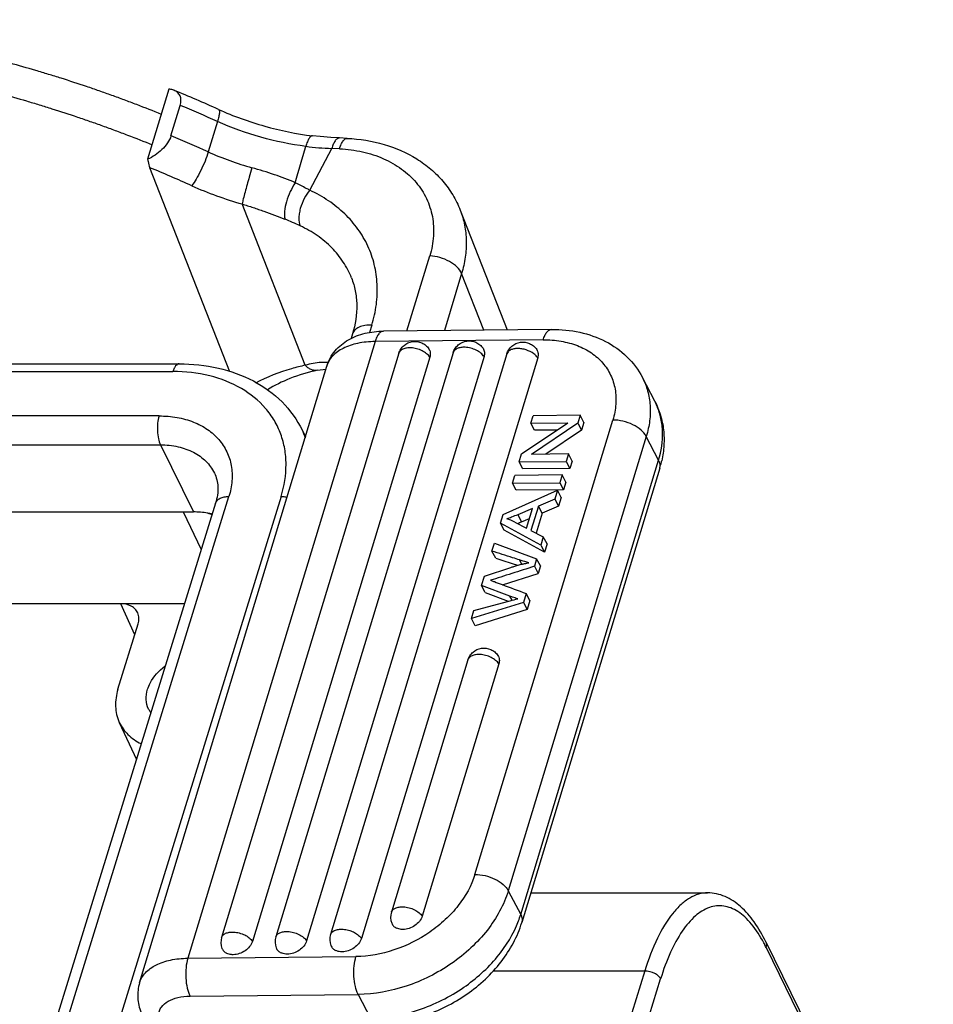
# Model space of a CAD drawing. Units: millimetres. Extents: x 1592 to 2037, y 610 to 925.
# Drawn here: x 1692 to 1727, y 687 to 725 of the extents above; entities that cross this region are included whole.
import ezdxf

# ---------------------------------------------------------------- set-up
doc = ezdxf.new("R2010")
doc.units = ezdxf.units.MM
doc.header["$LTSCALE"] = 65.395
doc.layers.add('1', color=7, linetype='CONTINUOUS')
doc.layers.add('SHELL_3', color=7, linetype='CONTINUOUS')

msp = doc.modelspace()

# ---------------------------------------------------------------- linework, layer by layer
at = {"layer": '1', "color": 7, "linetype": 'Continuous'}
for p, q in [((1697.34, 722.092), (1696.511, 719.361)), ((1697.423, 720.276), (1697.783, 721.459)), ((1699.232, 720.833), (1698.872, 719.65)), ((1704.277, 720.177), (1703.973, 720.191)), ((1702.818, 718.159), (1703.673, 719.786)), ((1703.976, 719.772), (1703.673, 719.786)), ((1699.709, 711.092), (1696.602, 719.034)), ((1702.64, 711.354), (1700.186, 717.626)), ((1708.664, 717.389), (1710.488, 712.729)), ((1706.597, 712.689), (1707.483, 715.607)), ((1708.722, 714.916), (1708.051, 712.704)), ((1709.582, 712.719), (1708.722, 714.916)), ((1705.233, 712.912), (1705.145, 712.622)), ((1704.481, 712.574), (1704.427, 712.395)), ((1712.219, 712.746), (1705.682, 712.68)), ((1705.356, 712.275), (1698.078, 688.298)), ((1711.892, 712.342), (1705.356, 712.275)), ((1706.284, 711.82), (1699.39, 689.105)), ((1708.392, 711.841), (1701.497, 689.126)), ((1710.478, 711.794), (1703.626, 689.216)), ((1643.395, 711.41), (1697.737, 711.41)), ((1707.484, 711.668), (1700.589, 688.953)), ((1709.592, 711.689), (1702.697, 688.974)), ((1711.678, 711.642), (1704.825, 689.064)), ((1643.15, 711.108), (1697.493, 711.108)), ((1696.202, 687.342), (1703.48, 711.319)), ((1703.119, 711.157), (1703.446, 711.208)), ((1703.119, 711.157), (1703.119, 711.157)), ((1716.23, 709.957), (1715.748, 710.879)), ((1696.961, 709.384), (1642.618, 709.384)), ((1709.238, 691.556), (1714.6, 709.224)), ((1711.049, 707.907), (1712.851, 709.117)), ((1711.412, 709.103), (1711.499, 709.392)), ((1711.412, 709.103), (1712.851, 709.117)), ((1711.556, 708.826), (1711.412, 709.103)), ((1713.238, 709.101), (1711.435, 707.89)), ((1713.332, 709.41), (1711.499, 709.392)), ((1713.332, 709.41), (1713.238, 709.101)), ((1713.238, 709.101), (1713.383, 708.824)), ((1713.476, 709.134), (1713.332, 709.41)), ((1713.476, 709.134), (1713.383, 708.824)), ((1702.52, 708.838), (1702.648, 708.578)), ((1712.43, 708.835), (1711.556, 708.826)), ((1713.383, 708.824), (1712, 707.896)), ((1715.899, 708.588), (1710.537, 690.921)), ((1716.381, 707.666), (1715.899, 708.588)), ((1642.668, 708.26), (1697.011, 708.26)), ((1697.011, 708.26), (1698.292, 705.65)), ((1710.955, 707.598), (1711.049, 707.907)), ((1712.875, 707.905), (1711.435, 707.89)), ((1712.875, 707.905), (1712.787, 707.616)), ((1713.02, 707.628), (1712.875, 707.905)), ((1710.955, 707.598), (1712.787, 707.616)), ((1711.099, 707.321), (1710.955, 707.598)), ((1711.018, 689.999), (1716.381, 707.666)), ((1712.787, 707.616), (1712.932, 707.34)), ((1713.02, 707.628), (1712.932, 707.34)), ((1716.423, 707.351), (1711.061, 689.684)), ((1712.932, 707.34), (1711.099, 707.321)), ((1710.703, 706.768), (1710.795, 707.07)), ((1710.703, 706.768), (1712.536, 706.787)), ((1710.847, 706.491), (1710.703, 706.768)), ((1712.627, 707.088), (1710.795, 707.07)), ((1712.627, 707.088), (1712.536, 706.787)), ((1712.536, 706.787), (1712.68, 706.51)), ((1712.772, 706.812), (1712.627, 707.088)), ((1712.772, 706.812), (1712.68, 706.51)), ((1710.332, 705.545), (1712.447, 706.495)), ((1712.68, 706.51), (1710.847, 706.491)), ((1712.447, 706.495), (1712.343, 706.152)), ((1712.592, 706.218), (1712.447, 706.495)), ((1699.156, 705.99), (1692.136, 683.273)), ((1692.657, 683.535), (1699.677, 706.251)), ((1701.703, 706.251), (1694.683, 683.535)), ((1712.343, 706.152), (1711.707, 705.88)), ((1712.343, 706.152), (1712.487, 705.875)), ((1712.592, 706.218), (1712.487, 705.875)), ((1643.95, 705.65), (1698.292, 705.65)), ((1697.894, 705.65), (1698.599, 704.187)), ((1711.482, 705.785), (1710.902, 705.542)), ((1711.247, 705.013), (1711.482, 705.785)), ((1711.707, 705.88), (1711.418, 704.928)), ((1711.852, 705.604), (1711.616, 704.827)), ((1711.852, 705.604), (1711.707, 705.88)), ((1712.487, 705.875), (1711.852, 705.604)), ((1710.233, 705.22), (1710.332, 705.545)), ((1711.8, 704.364), (1710.233, 705.22)), ((1710.377, 704.943), (1710.233, 705.22)), ((1710.785, 705.258), (1711.247, 705.013)), ((1710.902, 705.542), (1711.046, 705.266)), ((1711.046, 705.266), (1711.364, 705.399)), ((1711.945, 704.087), (1710.377, 704.943)), ((1711.418, 704.928), (1711.897, 704.684)), ((1711.897, 704.684), (1711.8, 704.364)), ((1712.042, 704.407), (1711.897, 704.684)), ((1709.902, 704.13), (1709.994, 704.433)), ((1710.047, 703.853), (1709.902, 704.13)), ((1709.994, 704.433), (1711.637, 703.827)), ((1711.8, 704.364), (1711.945, 704.087)), ((1712.042, 704.407), (1711.945, 704.087)), ((1711.06, 703.614), (1710.971, 703.784)), ((1711.637, 703.827), (1711.549, 703.536)), ((1711.782, 703.55), (1711.637, 703.827)), ((1709.607, 703.156), (1710.633, 703.491)), ((1710.684, 703.649), (1710.764, 703.623)), ((1710.764, 703.623), (1710.911, 703.575)), ((1711.549, 703.536), (1711.693, 703.259)), ((1711.782, 703.55), (1711.693, 703.259)), ((1709.496, 702.792), (1709.607, 703.156)), ((1710.316, 702.818), (1711.693, 703.259)), ((1710.602, 702.371), (1709.496, 702.792)), ((1709.641, 702.515), (1709.496, 702.792)), ((1709.199, 701.813), (1710.505, 702.172)), ((1709.641, 702.515), (1710.527, 702.178)), ((1710.682, 702.219), (1710.602, 702.371)), ((1711.228, 702.477), (1711.121, 702.127)), ((1711.372, 702.201), (1711.228, 702.477)), ((1711.372, 702.201), (1711.266, 701.851)), ((1697.949, 702.083), (1687.554, 702.083)), ((1696.013, 700.867), (1695.468, 702.083)), ((1711.121, 702.127), (1709.105, 701.505)), ((1709.105, 701.505), (1709.199, 701.813)), ((1711.266, 701.851), (1709.25, 701.228)), ((1711.121, 702.127), (1711.266, 701.851)), ((1709.25, 701.228), (1709.105, 701.505)), ((1695.36, 698.754), (1696.147, 701.3)), ((1708.968, 699.895), (1705.99, 690.085)), ((1710.168, 699.743), (1707.19, 689.933)), ((1695.414, 697.468), (1696.077, 696.025)), ((1710.537, 690.921), (1711.018, 689.999)), ((1711.411, 690.837), (1718.285, 690.837)), ((1720.549, 688.933), (1727.047, 675.692)), ((1720.561, 688.712), (1727.058, 675.472)), ((1698.078, 688.298), (1704.615, 688.364)), ((1709.942, 687.81), (1715.845, 687.81)), ((1715.845, 687.81), (1712.577, 677.235)), ((1713.19, 676.925), (1716.458, 687.499)), ((1698.164, 686.825), (1704.7, 686.891)), ((1704.7, 686.891), (1705.182, 685.969))]:
    msp.add_line(p, q, dxfattribs=at)
msp.add_lwpolyline([(1703.973, 720.191), (1703.642, 720.21), (1703.227, 720.243), (1702.923, 720.274)], dxfattribs=at)
for centre, radius, start, end in [((1677.948, 673.935), 51.946, 65.7655, 67.8433), ((1677.647, 672.883), 52.584, 65.7649, 67.4849), ((1677.215, 671.532), 52.767, 65.7679, 67.4819), ((1396.36, 807.518), 318.598, 343.76624, 344.03093), ((1704.01, 730.454), 10.673, 262.7515, 268.1865), ((1703.823, 730.66), 12.072, 245.7908, 254.3769), ((1677.267, 671.758), 51.077, 65.7693, 67.7568), ((1703.928, 731.009), 13.896, 245.7908, 254.3769), ((1694.804, 700.338), 18.125, 65.0672, 67.1246), ((1703.463, 708.499), 2.968, 88.3837, 89.7769), ((1713.907, 708.744), 2.621, 23.0373, 27.5775), ((1699.244, 707.23), 3.649, 20.7349, 26.1328), ((1712.529, 708.534), 4.07, 343.1046, 346.6491), ((1712.622, 708.511), 3.974, 346.6606, 347.3838), ((1698.001, 702.635), 3.08, 70.5897, 75.3837), ((1710.104, 703.943), 1.481, 62.6042, 75.5747), ((1707.033, 714.827), 10.37, 291.8654, 292.7703), ((1712.207, 699.025), 4.731, 103.3539, 103.708), ((1697.379, 698.39), 0.92, 206.1735, 215.6947), ((1706.612, 689.896), 0.65, 163.1132, 201.1933), ((1707.124, 691.183), 4.07, 339.3081, 343.0814), ((1704.247, 689.027), 0.65, 163.1132, 201.1933), ((1700.012, 688.916), 0.65, 163.1132, 201.1933), ((1702.119, 688.937), 0.65, 163.1132, 201.1933), ((1715.093, 686.03), 6.091, 26.1303, 28.0942)]:
    msp.add_arc(centre, radius, start, end, dxfattribs=at)
for points, knots in [([(1697.54, 722.045), (1697.524, 722.052), (1697.46, 722.075), (1697.392, 722.087), (1697.34, 722.092)], [0, 0, 0, 0, 0.240383, 1, 1, 1, 1]), ([(1697.783, 721.459), (1697.802, 721.524), (1697.824, 721.651), (1697.788, 721.832), (1697.685, 721.969), (1697.59, 722.025), (1697.54, 722.045)], [0, 0, 0, 0, 0.290874, 0.539037, 0.767034, 1, 1, 1, 1]), ([(1699.271, 721.303), (1699.288, 721.296), (1699.302, 721.26), (1699.306, 721.211), (1699.303, 721.129), (1699.279, 721.001), (1699.25, 720.893), (1699.232, 720.833)], [0, 0, 0, 0, 0.111803, 0.200049, 0.313211, 0.61299, 1, 1, 1, 1]), ([(1699.271, 721.303), (1699.851, 721.042), (1701.049, 720.609), (1702.297, 720.353), (1702.924, 720.275)], [0, 0, 0, 0, 0.501848, 1, 1, 1, 1]), ([(1702.664, 719.866), (1702.074, 719.94), (1700.902, 720.18), (1699.777, 720.588), (1699.232, 720.833)], [0, 0, 0, 0, 0.498435, 1, 1, 1, 1]), ([(1697.423, 720.276), (1697.394, 720.177), (1697.292, 719.982), (1697.001, 719.648), (1696.714, 719.455), (1696.511, 719.361)], [0, 0, 0, 0, 0.234019, 0.49158, 1, 1, 1, 1]), ([(1702.923, 720.275), (1702.912, 720.276), (1702.889, 720.272), (1702.855, 720.252), (1702.822, 720.218), (1702.773, 720.149), (1702.717, 720.031), (1702.681, 719.926), (1702.664, 719.866)], [0, 0, 0, 0, 0.062775, 0.136889, 0.229045, 0.342053, 0.63198, 1, 1, 1, 1]), ([(1703.973, 720.191), (1703.959, 720.191), (1703.928, 720.187), (1703.884, 720.164), (1703.842, 720.127), (1703.786, 720.057), (1703.726, 719.942), (1703.689, 719.841), (1703.673, 719.786)], [0, 0, 0, 0, 0.080973, 0.170757, 0.274595, 0.394008, 0.676228, 1, 1, 1, 1]), ([(1703.976, 719.772), (1703.993, 719.831), (1704.031, 719.935), (1704.094, 720.052), (1704.151, 720.119), (1704.202, 720.162), (1704.248, 720.178), (1704.277, 720.177)], [0, 0, 0, 0, 0.346437, 0.626693, 0.740902, 0.839078, 1, 1, 1, 1]), ([(1704.277, 720.177), (1704.76, 720.154), (1705.705, 720.005), (1706.794, 719.532), (1707.531, 718.995), (1708.004, 718.523), (1708.391, 717.986), (1708.585, 717.592), (1708.664, 717.389)], [0, 0, 0, 0, 0.264462, 0.517202, 0.6401, 0.761131, 0.880874, 1, 1, 1, 1]), ([(1703.976, 719.772), (1704.276, 719.758), (1704.861, 719.682), (1705.681, 719.419), (1706.394, 719.017), (1706.97, 718.487), (1707.384, 717.851), (1707.616, 717.133), (1707.656, 716.367), (1707.559, 715.857), (1707.483, 715.607)], [0, 0, 0, 0, 0.141878, 0.276536, 0.40384, 0.52485, 0.641819, 0.757868, 0.876332, 1, 1, 1, 1]), ([(1698.872, 719.65), (1698.836, 719.53), (1698.746, 719.284), (1698.588, 718.927), (1698.417, 718.605), (1698.292, 718.413), (1698.229, 718.335)], [0, 0, 0, 0, 0.255668, 0.534308, 0.795022, 1, 1, 1, 1]), ([(1696.511, 719.361), (1696.517, 719.331), (1696.54, 719.22), (1696.571, 719.11), (1696.602, 719.034)], [0, 0, 0, 0, 0.272236, 1, 1, 1, 1]), ([(1700.572, 719.034), (1700.535, 718.914), (1700.472, 718.695), (1700.383, 718.379), (1700.306, 718.099), (1700.238, 717.849), (1700.202, 717.694), (1700.186, 717.626)], [0, 0, 0, 0, 0.25781, 0.46836, 0.673723, 0.856157, 1, 1, 1, 1]), ([(1702.256, 718.452), (1701.989, 718.566), (1701.432, 718.776), (1700.864, 718.951), (1700.572, 719.034)], [0, 0, 0, 0, 0.488712, 1, 1, 1, 1]), ([(1702.256, 718.452), (1702.18, 718.342), (1702.048, 718.102), (1701.907, 717.726), (1701.839, 717.41), (1701.829, 717.183), (1701.84, 717.083), (1701.85, 717.038)], [0, 0, 0, 0, 0.26592, 0.545521, 0.800506, 0.908702, 1, 1, 1, 1]), ([(1702.818, 718.159), (1702.773, 718.183), (1702.586, 718.282), (1702.399, 718.38), (1702.256, 718.452)], [0, 0, 0, 0, 0.241342, 1, 1, 1, 1]), ([(1702.818, 718.159), (1702.736, 718.061), (1702.587, 717.835), (1702.461, 717.52), (1702.406, 717.254), (1702.388, 717.028), (1702.409, 716.865), (1702.445, 716.774)], [0, 0, 0, 0, 0.257058, 0.542222, 0.678755, 0.80294, 1, 1, 1, 1]), ([(1705.233, 712.912), (1705.313, 713.174), (1705.428, 713.701), (1705.462, 714.498), (1705.351, 715.27), (1705.098, 715.999), (1704.707, 716.668), (1704.188, 717.263), (1703.553, 717.772), (1703.072, 718.041), (1702.818, 718.159)], [0, 0, 0, 0, 0.129188, 0.253955, 0.375642, 0.496009, 0.61696, 0.74032, 0.867649, 1, 1, 1, 1]), ([(1700.186, 717.626), (1700.257, 717.602), (1700.401, 717.559), (1700.615, 717.487), (1700.827, 717.416), (1701.107, 717.32), (1701.449, 717.197), (1701.718, 717.092), (1701.85, 717.038)], [0, 0, 0, 0, 0.127914, 0.25564, 0.382881, 0.509286, 0.758247, 1, 1, 1, 1]), ([(1708.664, 717.389), (1708.739, 717.2), (1708.854, 716.804), (1708.921, 716.184), (1708.881, 715.546), (1708.786, 715.125), (1708.722, 714.916)], [0, 0, 0, 0, 0.242401, 0.488019, 0.739846, 1, 1, 1, 1]), ([(1704.441, 714.747), (1704.356, 714.964), (1704.138, 715.385), (1703.684, 715.944), (1703.114, 716.419), (1702.676, 716.667), (1702.445, 716.774)], [0, 0, 0, 0, 0.240093, 0.4845, 0.736934, 1, 1, 1, 1]), ([(1708.722, 714.916), (1708.686, 715.01), (1708.547, 715.195), (1708.251, 715.404), (1707.885, 715.553), (1707.617, 715.6), (1707.483, 715.607)], [0, 0, 0, 0, 0.204891, 0.453616, 0.72778, 1, 1, 1, 1]), ([(1704.441, 714.747), (1704.504, 714.585), (1704.603, 714.244), (1704.681, 713.509), (1704.592, 712.941), (1704.481, 712.574)], [0, 0, 0, 0, 0.236134, 0.478823, 1, 1, 1, 1]), ([(1705.233, 712.912), (1705.143, 712.917), (1704.973, 712.91), (1704.744, 712.849), (1704.568, 712.739), (1704.498, 712.629), (1704.481, 712.574)], [0, 0, 0, 0, 0.307093, 0.575416, 0.802175, 1, 1, 1, 1]), ([(1703.48, 711.319), (1703.513, 711.428), (1703.602, 711.639), (1703.796, 711.921), (1704.039, 712.161), (1704.417, 712.419), (1704.971, 712.627), (1705.442, 712.677), (1705.682, 712.68)], [0, 0, 0, 0, 0.123262, 0.245929, 0.368616, 0.491337, 0.740035, 1, 1, 1, 1]), ([(1705.682, 712.68), (1705.65, 712.679), (1705.577, 712.655), (1705.488, 712.568), (1705.412, 712.437), (1705.373, 712.333), (1705.356, 712.275)], [0, 0, 0, 0, 0.178596, 0.395921, 0.669607, 1, 1, 1, 1]), ([(1711.892, 712.342), (1711.91, 712.399), (1711.948, 712.503), (1712.025, 712.634), (1712.114, 712.722), (1712.186, 712.746), (1712.219, 712.746)], [0, 0, 0, 0, 0.330393, 0.604079, 0.821404, 1, 1, 1, 1]), ([(1712.219, 712.746), (1712.586, 712.75), (1713.311, 712.682), (1714.324, 712.33), (1715.178, 711.729), (1715.593, 711.177), (1715.748, 710.879)], [0, 0, 0, 0, 0.26322, 0.515531, 0.7598, 1, 1, 1, 1]), ([(1705.356, 712.275), (1705.129, 712.273), (1704.702, 712.233), (1704.131, 712.05), (1703.757, 711.789), (1703.563, 711.53), (1703.502, 711.39), (1703.48, 711.319)], [0, 0, 0, 0, 0.304121, 0.569977, 0.797235, 0.900407, 1, 1, 1, 1]), ([(1706.284, 711.82), (1706.302, 711.878), (1706.354, 711.99), (1706.515, 712.175), (1706.805, 712.31), (1707.121, 712.266), (1707.329, 712.136), (1707.411, 712.044), (1707.445, 711.994)], [0, 0, 0, 0, 0.125675, 0.251486, 0.500432, 0.748975, 0.874419, 1, 1, 1, 1]), ([(1708.392, 711.841), (1708.409, 711.899), (1708.462, 712.012), (1708.623, 712.197), (1708.912, 712.331), (1709.229, 712.287), (1709.436, 712.158), (1709.519, 712.066), (1709.553, 712.015)], [0, 0, 0, 0, 0.125675, 0.251486, 0.500432, 0.748975, 0.874419, 1, 1, 1, 1]), ([(1710.478, 711.794), (1710.496, 711.852), (1710.548, 711.965), (1710.709, 712.149), (1710.999, 712.284), (1711.315, 712.24), (1711.523, 712.11), (1711.606, 712.019), (1711.64, 711.968)], [0, 0, 0, 0, 0.125675, 0.251486, 0.500432, 0.748975, 0.874419, 1, 1, 1, 1]), ([(1711.892, 712.342), (1712.125, 712.344), (1712.578, 712.312), (1713.217, 712.142), (1713.772, 711.857), (1714.219, 711.465), (1714.539, 710.981), (1714.714, 710.426), (1714.74, 709.825), (1714.661, 709.423), (1714.6, 709.224)], [0, 0, 0, 0, 0.142459, 0.276248, 0.401689, 0.520566, 0.636031, 0.752042, 0.872426, 1, 1, 1, 1]), ([(1706.75, 712.03), (1706.695, 712.032), (1706.589, 712.028), (1706.447, 711.991), (1706.338, 711.922), (1706.295, 711.854), (1706.284, 711.82)], [0, 0, 0, 0, 0.307045, 0.575458, 0.802185, 1, 1, 1, 1]), ([(1707.484, 711.668), (1707.451, 711.719), (1707.358, 711.816), (1707.182, 711.925), (1706.974, 712.002), (1706.824, 712.026), (1706.75, 712.03)], [0, 0, 0, 0, 0.216237, 0.467212, 0.735751, 1, 1, 1, 1]), ([(1707.445, 711.994), (1707.476, 711.949), (1707.515, 711.839), (1707.501, 711.724), (1707.484, 711.668)], [0, 0, 0, 0, 0.481391, 1, 1, 1, 1]), ([(1708.858, 712.051), (1708.802, 712.054), (1708.697, 712.05), (1708.555, 712.012), (1708.446, 711.944), (1708.402, 711.876), (1708.392, 711.841)], [0, 0, 0, 0, 0.307045, 0.575458, 0.802185, 1, 1, 1, 1]), ([(1709.592, 711.689), (1709.559, 711.74), (1709.466, 711.837), (1709.289, 711.947), (1709.081, 712.023), (1708.932, 712.047), (1708.858, 712.051)], [0, 0, 0, 0, 0.216237, 0.467212, 0.735751, 1, 1, 1, 1]), ([(1709.553, 712.015), (1709.583, 711.971), (1709.623, 711.86), (1709.608, 711.745), (1709.592, 711.689)], [0, 0, 0, 0, 0.481391, 1, 1, 1, 1]), ([(1711.529, 711.798), (1711.44, 711.865), (1711.285, 711.941), (1711.067, 711.995), (1710.902, 712.009), (1710.752, 711.996), (1710.624, 711.956), (1710.527, 711.889), (1710.488, 711.826), (1710.478, 711.794)], [0, 0, 0, 0, 0.284812, 0.432772, 0.574673, 0.704326, 0.817667, 0.914406, 1, 1, 1, 1]), ([(1711.678, 711.642), (1711.669, 711.656), (1711.627, 711.715), (1711.573, 711.764), (1711.529, 711.798)], [0, 0, 0, 0, 0.230027, 1, 1, 1, 1]), ([(1711.64, 711.968), (1711.67, 711.923), (1711.71, 711.813), (1711.695, 711.698), (1711.678, 711.642)], [0, 0, 0, 0, 0.481391, 1, 1, 1, 1]), ([(1697.737, 711.41), (1697.713, 711.41), (1697.659, 711.393), (1697.593, 711.327), (1697.536, 711.229), (1697.507, 711.151), (1697.493, 711.108)], [0, 0, 0, 0, 0.17639, 0.392844, 0.667514, 1, 1, 1, 1]), ([(1697.737, 711.41), (1698.249, 711.41), (1699.249, 711.309), (1700.636, 710.814), (1701.781, 709.99), (1702.324, 709.239), (1702.52, 708.838)], [0, 0, 0, 0, 0.269177, 0.523294, 0.765072, 1, 1, 1, 1]), ([(1702.64, 711.354), (1702.463, 711.315), (1701.799, 711.147), (1701.154, 710.9), (1700.71, 710.663)], [0, 0, 0, 0, 0.264813, 1, 1, 1, 1]), ([(1703.475, 711.467), (1703.405, 711.468), (1703.124, 711.459), (1702.844, 711.41), (1702.64, 711.354)], [0, 0, 0, 0, 0.248002, 1, 1, 1, 1]), ([(1703.119, 711.157), (1703.078, 711.148), (1702.991, 711.145), (1702.864, 711.182), (1702.744, 711.255), (1702.673, 711.319), (1702.64, 711.354)], [0, 0, 0, 0, 0.23057, 0.472455, 0.729928, 1, 1, 1, 1]), ([(1700.159, 710.45), (1699.778, 710.673), (1698.902, 711.009), (1697.974, 711.108), (1697.493, 711.108)], [0, 0, 0, 0, 0.478682, 1, 1, 1, 1]), ([(1703.119, 711.157), (1702.754, 711.076), (1702.08, 710.88), (1701.446, 710.573), (1701.171, 710.4)], [0, 0, 0, 0, 0.534799, 1, 1, 1, 1]), ([(1715.748, 710.879), (1715.835, 710.713), (1715.974, 710.358), (1716.068, 709.786), (1716.047, 709.186), (1715.96, 708.787), (1715.899, 708.588)], [0, 0, 0, 0, 0.238463, 0.48194, 0.734839, 1, 1, 1, 1]), ([(1701.703, 706.251), (1701.828, 706.655), (1701.932, 707.283), (1701.861, 708.103), (1701.708, 708.678), (1701.455, 709.211), (1700.989, 709.859), (1700.509, 710.246), (1700.159, 710.45)], [0, 0, 0, 0, 0.261774, 0.386081, 0.507569, 0.627987, 0.749198, 1, 1, 1, 1]), ([(1716.23, 709.957), (1716.32, 709.784), (1716.469, 709.419), (1716.588, 708.838), (1716.602, 708.238), (1716.544, 707.84), (1716.5, 707.643)], [0, 0, 0, 0, 0.246585, 0.494486, 0.745143, 1, 1, 1, 1]), ([(1716.381, 707.666), (1716.488, 708.019), (1716.573, 708.569), (1716.489, 709.281), (1716.385, 709.613), (1716.318, 709.769)], [0, 0, 0, 0, 0.516787, 0.761249, 1, 1, 1, 1]), ([(1696.961, 709.384), (1696.933, 709.294), (1696.896, 709.098), (1696.887, 708.799), (1696.921, 708.513), (1696.974, 708.335), (1697.011, 708.26)], [0, 0, 0, 0, 0.247426, 0.519336, 0.780974, 1, 1, 1, 1]), ([(1696.961, 709.384), (1697.195, 709.384), (1697.65, 709.348), (1698.292, 709.172), (1698.849, 708.883), (1699.297, 708.488), (1699.617, 708.003), (1699.793, 707.448), (1699.818, 706.849), (1699.738, 706.449), (1699.677, 706.251)], [0, 0, 0, 0, 0.142928, 0.27731, 0.403272, 0.522499, 0.638, 0.753662, 0.873374, 1, 1, 1, 1]), ([(1715.899, 708.588), (1715.85, 708.682), (1715.691, 708.861), (1715.377, 709.059), (1715.001, 709.192), (1714.732, 709.225), (1714.6, 709.224)], [0, 0, 0, 0, 0.211971, 0.464397, 0.736269, 1, 1, 1, 1]), ([(1697.011, 708.26), (1697.241, 708.26), (1697.687, 708.216), (1698.299, 708.002), (1698.794, 707.651), (1699.026, 707.332), (1699.109, 707.163)], [0, 0, 0, 0, 0.277956, 0.534949, 0.773144, 1, 1, 1, 1]), ([(1716.423, 707.351), (1716.436, 707.392), (1716.445, 707.481), (1716.423, 707.567), (1716.406, 707.61)], [0, 0, 0, 0, 0.479845, 1, 1, 1, 1]), ([(1699.109, 707.163), (1699.19, 706.999), (1699.286, 706.599), (1699.22, 706.196), (1699.156, 705.99)], [0, 0, 0, 0, 0.458892, 1, 1, 1, 1]), ([(1699.156, 705.99), (1699.169, 706.03), (1699.217, 706.109), (1699.337, 706.191), (1699.496, 706.241), (1699.614, 706.251), (1699.677, 706.251)], [0, 0, 0, 0, 0.202214, 0.430011, 0.696248, 1, 1, 1, 1]), ([(1701.703, 706.251), (1701.722, 706.251), (1701.799, 706.249), (1701.877, 706.239), (1701.935, 706.228)], [0, 0, 0, 0, 0.242543, 1, 1, 1, 1]), ([(1699.027, 705.565), (1698.969, 705.579), (1698.727, 705.63), (1698.479, 705.65), (1698.292, 705.65)], [0, 0, 0, 0, 0.242874, 1, 1, 1, 1]), ([(1710.902, 705.542), (1710.822, 705.509), (1710.68, 705.451), (1710.537, 705.398), (1710.473, 705.377)], [0, 0, 0, 0, 0.561835, 1, 1, 1, 1]), ([(1710.971, 703.784), (1710.883, 703.814), (1710.527, 703.93), (1710.17, 704.043), (1709.902, 704.13)], [0, 0, 0, 0, 0.249639, 1, 1, 1, 1]), ([(1711.336, 703.675), (1711.308, 703.682), (1711.186, 703.716), (1711.065, 703.754), (1710.971, 703.784)], [0, 0, 0, 0, 0.225971, 1, 1, 1, 1]), ([(1711.549, 703.536), (1711.258, 703.443), (1710.822, 703.303), (1710.254, 703.122), (1709.978, 703.032), (1709.846, 702.991)], [0, 0, 0, 0, 0.512231, 0.768072, 1, 1, 1, 1]), ([(1710.633, 703.491), (1710.673, 703.504), (1710.822, 703.552), (1710.974, 703.594), (1711.086, 703.622)], [0, 0, 0, 0, 0.262149, 1, 1, 1, 1]), ([(1711.115, 703.629), (1711.133, 703.633), (1711.207, 703.65), (1711.28, 703.665), (1711.336, 703.675)], [0, 0, 0, 0, 0.257138, 1, 1, 1, 1]), ([(1709.846, 702.991), (1709.859, 702.987), (1709.909, 702.971), (1709.958, 702.954), (1709.994, 702.94)], [0, 0, 0, 0, 0.274869, 1, 1, 1, 1]), ([(1709.994, 702.94), (1710.096, 702.901), (1710.507, 702.745), (1710.919, 702.593), (1711.228, 702.477)], [0, 0, 0, 0, 0.249595, 1, 1, 1, 1]), ([(1710.505, 702.172), (1710.54, 702.182), (1710.674, 702.218), (1710.809, 702.251), (1710.91, 702.272)], [0, 0, 0, 0, 0.255189, 1, 1, 1, 1]), ([(1710.91, 702.272), (1710.84, 702.294), (1710.748, 702.323), (1710.646, 702.356), (1710.614, 702.367), (1710.602, 702.371)], [0, 0, 0, 0, 0.68328, 0.887512, 1, 1, 1, 1]), ([(1696.131, 701.725), (1696.107, 701.779), (1696.036, 701.884), (1695.821, 702.043), (1695.609, 702.083), (1695.468, 702.083)], [0, 0, 0, 0, 0.227867, 0.466585, 1, 1, 1, 1]), ([(1696.147, 701.3), (1696.169, 701.371), (1696.192, 701.517), (1696.16, 701.661), (1696.131, 701.725)], [0, 0, 0, 0, 0.517143, 1, 1, 1, 1]), ([(1708.968, 699.895), (1708.986, 699.954), (1709.038, 700.066), (1709.199, 700.251), (1709.489, 700.385), (1709.805, 700.341), (1710.012, 700.212), (1710.095, 700.12), (1710.129, 700.07)], [0, 0, 0, 0, 0.125675, 0.251486, 0.500432, 0.748975, 0.874419, 1, 1, 1, 1]), ([(1709.434, 700.105), (1709.378, 700.108), (1709.273, 700.104), (1709.131, 700.066), (1709.022, 699.998), (1708.978, 699.93), (1708.968, 699.895)], [0, 0, 0, 0, 0.307045, 0.575458, 0.802185, 1, 1, 1, 1]), ([(1710.168, 699.743), (1710.135, 699.795), (1710.042, 699.891), (1709.865, 700.001), (1709.657, 700.078), (1709.508, 700.102), (1709.434, 700.105)], [0, 0, 0, 0, 0.216237, 0.467212, 0.735751, 1, 1, 1, 1]), ([(1710.129, 700.07), (1710.159, 700.025), (1710.199, 699.914), (1710.185, 699.799), (1710.168, 699.743)], [0, 0, 0, 0, 0.481391, 1, 1, 1, 1]), ([(1696.512, 698.754), (1696.538, 698.838), (1696.685, 699.189), (1696.954, 699.48), (1697.186, 699.655)], [0, 0, 0, 0, 0.232685, 1, 1, 1, 1]), ([(1695.36, 698.754), (1695.294, 698.539), (1695.225, 698.098), (1695.325, 697.66), (1695.413, 697.469)], [0, 0, 0, 0, 0.51731, 1, 1, 1, 1]), ([(1696.553, 697.984), (1696.497, 698.097), (1696.432, 698.36), (1696.472, 698.625), (1696.512, 698.754)], [0, 0, 0, 0, 0.48259, 1, 1, 1, 1]), ([(1695.413, 697.469), (1695.495, 697.292), (1695.734, 696.958), (1696.074, 696.731), (1696.259, 696.642)], [0, 0, 0, 0, 0.486293, 1, 1, 1, 1]), ([(1709.238, 691.556), (1709.105, 691.119), (1708.75, 690.485), (1708.095, 689.778), (1707.291, 689.135), (1706.135, 688.557), (1705.114, 688.369), (1704.615, 688.364)], [0, 0, 0, 0, 0.230687, 0.356051, 0.485696, 0.748159, 1, 1, 1, 1]), ([(1709.238, 691.556), (1709.37, 691.558), (1709.639, 691.524), (1710.014, 691.392), (1710.329, 691.194), (1710.488, 691.015), (1710.537, 690.921)], [0, 0, 0, 0, 0.263731, 0.535603, 0.788029, 1, 1, 1, 1]), ([(1710.537, 690.921), (1710.369, 690.369), (1709.921, 689.569), (1709.094, 688.676), (1708.336, 688.068), (1707.486, 687.568), (1706.293, 687.074), (1705.331, 686.897), (1704.7, 686.891)], [0, 0, 0, 0, 0.230534, 0.355816, 0.485375, 0.617014, 0.748327, 1, 1, 1, 1]), ([(1718.285, 690.837), (1718.167, 690.837), (1717.923, 690.801), (1717.57, 690.641), (1717.231, 690.384), (1716.774, 689.886), (1716.271, 689.025), (1715.979, 688.245), (1715.845, 687.81)], [0, 0, 0, 0, 0.085907, 0.177541, 0.27941, 0.39441, 0.668112, 1, 1, 1, 1]), ([(1720.549, 688.933), (1720.417, 689.201), (1720.135, 689.694), (1719.61, 690.312), (1719.085, 690.666), (1718.633, 690.813), (1718.401, 690.837), (1718.285, 690.837)], [0, 0, 0, 0, 0.288927, 0.544496, 0.776828, 0.888383, 1, 1, 1, 1]), ([(1705.99, 690.085), (1706.001, 690.12), (1706.044, 690.188), (1706.153, 690.256), (1706.295, 690.294), (1706.401, 690.298), (1706.456, 690.295)], [0, 0, 0, 0, 0.197815, 0.424542, 0.692955, 1, 1, 1, 1]), ([(1706.456, 690.295), (1706.531, 690.291), (1706.68, 690.267), (1706.888, 690.191), (1707.065, 690.081), (1707.157, 689.984), (1707.19, 689.933)], [0, 0, 0, 0, 0.264249, 0.532788, 0.783763, 1, 1, 1, 1]), ([(1720.466, 688.898), (1720.329, 689.155), (1720.105, 689.51), (1719.743, 689.899), (1719.475, 690.112), (1719.198, 690.259), (1718.914, 690.337), (1718.627, 690.343), (1718.234, 690.252), (1717.747, 689.936), (1717.246, 689.325), (1716.8, 688.492), (1716.566, 687.85), (1716.458, 687.499)], [0, 0, 0, 0, 0.140803, 0.201387, 0.256016, 0.305728, 0.352078, 0.397099, 0.443056, 0.545286, 0.670471, 0.822346, 1, 1, 1, 1]), ([(1707.19, 689.933), (1707.146, 689.786), (1706.974, 689.589), (1706.688, 689.448), (1706.522, 689.417), (1706.441, 689.416)], [0, 0, 0, 0, 0.482094, 0.746422, 1, 1, 1, 1]), ([(1711.044, 689.943), (1711.061, 689.9), (1711.082, 689.814), (1711.073, 689.724), (1711.061, 689.684)], [0, 0, 0, 0, 0.520155, 1, 1, 1, 1]), ([(1705.444, 685.747), (1706.052, 685.753), (1707.289, 685.977), (1708.688, 686.68), (1709.655, 687.461), (1710.27, 688.133), (1710.753, 688.875), (1710.978, 689.412), (1711.061, 689.684)], [0, 0, 0, 0, 0.250775, 0.508732, 0.636662, 0.761681, 0.882871, 1, 1, 1, 1]), ([(1706.006, 689.661), (1706.023, 689.62), (1706.074, 689.54), (1706.152, 689.486), (1706.195, 689.466)], [0, 0, 0, 0, 0.487332, 1, 1, 1, 1]), ([(1708.804, 687.166), (1709.288, 687.499), (1710.14, 688.26), (1710.741, 689.24), (1710.932, 689.745)], [0, 0, 0, 0, 0.521343, 1, 1, 1, 1]), ([(1699.39, 689.105), (1699.4, 689.139), (1699.443, 689.207), (1699.552, 689.275), (1699.695, 689.313), (1699.8, 689.317), (1699.856, 689.314)], [0, 0, 0, 0, 0.197815, 0.424542, 0.692955, 1, 1, 1, 1]), ([(1699.856, 689.314), (1699.93, 689.311), (1700.079, 689.287), (1700.287, 689.21), (1700.464, 689.1), (1700.557, 689.004), (1700.589, 688.953)], [0, 0, 0, 0, 0.264249, 0.532788, 0.783763, 1, 1, 1, 1]), ([(1701.497, 689.126), (1701.508, 689.16), (1701.551, 689.229), (1701.66, 689.297), (1701.802, 689.334), (1701.907, 689.338), (1701.963, 689.336)], [0, 0, 0, 0, 0.197815, 0.424542, 0.692955, 1, 1, 1, 1]), ([(1701.963, 689.336), (1702.037, 689.332), (1702.186, 689.308), (1702.394, 689.231), (1702.571, 689.122), (1702.664, 689.025), (1702.697, 688.974)], [0, 0, 0, 0, 0.264249, 0.532788, 0.783763, 1, 1, 1, 1]), ([(1703.626, 689.216), (1703.637, 689.254), (1703.689, 689.33), (1703.819, 689.4), (1703.985, 689.431), (1704.176, 689.424), (1704.373, 689.38), (1704.558, 689.302), (1704.714, 689.198), (1704.796, 689.11), (1704.825, 689.064)], [0, 0, 0, 0, 0.086627, 0.1883, 0.310288, 0.449365, 0.597555, 0.744856, 0.881472, 1, 1, 1, 1]), ([(1706.441, 689.416), (1706.419, 689.416), (1706.335, 689.419), (1706.251, 689.439), (1706.195, 689.466)], [0, 0, 0, 0, 0.264508, 1, 1, 1, 1]), ([(1700.589, 688.953), (1700.545, 688.806), (1700.373, 688.609), (1700.087, 688.467), (1699.921, 688.436), (1699.84, 688.435)], [0, 0, 0, 0, 0.482094, 0.746422, 1, 1, 1, 1]), ([(1702.697, 688.974), (1702.652, 688.827), (1702.481, 688.63), (1702.195, 688.488), (1702.029, 688.458), (1701.948, 688.457)], [0, 0, 0, 0, 0.482094, 0.746422, 1, 1, 1, 1]), ([(1703.641, 688.792), (1703.658, 688.75), (1703.709, 688.67), (1703.787, 688.617), (1703.83, 688.596)], [0, 0, 0, 0, 0.487332, 1, 1, 1, 1]), ([(1704.825, 689.064), (1704.781, 688.917), (1704.609, 688.72), (1704.323, 688.578), (1704.157, 688.548), (1704.076, 688.547)], [0, 0, 0, 0, 0.482094, 0.746422, 1, 1, 1, 1]), ([(1720.561, 688.712), (1720.572, 688.749), (1720.584, 688.825), (1720.565, 688.9), (1720.549, 688.933)], [0, 0, 0, 0, 0.516984, 1, 1, 1, 1]), ([(1699.406, 688.681), (1699.422, 688.639), (1699.473, 688.559), (1699.551, 688.505), (1699.594, 688.485)], [0, 0, 0, 0, 0.487332, 1, 1, 1, 1]), ([(1699.84, 688.435), (1699.818, 688.435), (1699.734, 688.438), (1699.65, 688.459), (1699.594, 688.485)], [0, 0, 0, 0, 0.264508, 1, 1, 1, 1]), ([(1701.513, 688.702), (1701.529, 688.66), (1701.581, 688.58), (1701.659, 688.527), (1701.702, 688.507)], [0, 0, 0, 0, 0.487332, 1, 1, 1, 1]), ([(1701.948, 688.457), (1701.926, 688.457), (1701.842, 688.46), (1701.758, 688.48), (1701.702, 688.507)], [0, 0, 0, 0, 0.264508, 1, 1, 1, 1]), ([(1704.076, 688.547), (1704.054, 688.547), (1703.97, 688.55), (1703.886, 688.57), (1703.83, 688.596)], [0, 0, 0, 0, 0.264508, 1, 1, 1, 1]), ([(1696.202, 687.342), (1696.224, 687.413), (1696.286, 687.553), (1696.479, 687.811), (1696.853, 688.072), (1697.425, 688.256), (1697.851, 688.296), (1698.078, 688.298)], [0, 0, 0, 0, 0.099593, 0.202765, 0.430023, 0.695879, 1, 1, 1, 1]), ([(1698.078, 688.298), (1698.042, 688.179), (1697.996, 687.921), (1697.989, 687.528), (1698.039, 687.154), (1698.113, 686.922), (1698.164, 686.825)], [0, 0, 0, 0, 0.248025, 0.519884, 0.78116, 1, 1, 1, 1]), ([(1704.7, 686.891), (1704.65, 686.988), (1704.575, 687.22), (1704.525, 687.594), (1704.533, 687.987), (1704.579, 688.246), (1704.615, 688.364)], [0, 0, 0, 0, 0.21884, 0.480116, 0.751975, 1, 1, 1, 1]), ([(1715.845, 687.81), (1715.972, 687.81), (1716.162, 687.761), (1716.362, 687.631), (1716.435, 687.545), (1716.458, 687.499)], [0, 0, 0, 0, 0.535025, 0.787804, 1, 1, 1, 1]), ([(1696.202, 687.342), (1696.146, 687.154), (1696.099, 686.756), (1696.189, 686.368), (1696.26, 686.186)], [0, 0, 0, 0, 0.500677, 1, 1, 1, 1]), ([(1705.182, 685.969), (1705.811, 685.975), (1707.098, 686.211), (1708.264, 686.794), (1708.804, 687.166)], [0, 0, 0, 0, 0.489661, 1, 1, 1, 1]), ([(1696.934, 686.105), (1696.94, 686.156), (1696.966, 686.259), (1697.074, 686.454), (1697.317, 686.654), (1697.709, 686.793), (1698.005, 686.823), (1698.164, 686.825)], [0, 0, 0, 0, 0.100994, 0.203523, 0.427068, 0.692026, 1, 1, 1, 1])]:
    msp.add_open_spline(points, degree=3, knots=knots, dxfattribs=at)
for points in [[(1716.406, 707.61), (1716.399, 707.629), (1716.39, 707.648), (1716.381, 707.666)], [(1710.047, 703.853), (1710.259, 703.784), (1710.472, 703.717), (1710.684, 703.649)], [(1711.018, 689.999), (1711.028, 689.981), (1711.037, 689.962), (1711.044, 689.943)]]:
    msp.add_open_spline(points, degree=3, dxfattribs=at)
at = {"layer": 'SHELL_3', "color": 7, "linetype": 'Continuous'}
for points, knots in [([(1697.051, 721.11), (1696.733, 721.239), (1696.252, 721.429), (1695.607, 721.671), (1695.121, 721.849), (1694.633, 722.022), (1693.979, 722.246), (1693.321, 722.461), (1692.66, 722.666), (1691.997, 722.865), (1691.164, 723.101), (1690.162, 723.365), (1689.156, 723.608), (1688.148, 723.831), (1687.14, 724.032), (1686.299, 724.183), (1685.628, 724.293), (1685.125, 724.37), (1684.623, 724.442), (1684.122, 724.508), (1683.622, 724.569), (1682.958, 724.643), (1682.132, 724.721), (1681.472, 724.77), (1681.143, 724.791)], [0, 0, 0, 0, 0.062922, 0.094456, 0.126028, 0.15763, 0.189257, 0.252562, 0.284228, 0.315896, 0.379209, 0.44245, 0.505567, 0.568507, 0.631217, 0.693652, 0.724753, 0.755767, 0.78669, 0.817515, 0.848235, 0.878843, 0.939691, 1, 1, 1, 1]), ([(1680.784, 723.607), (1681.113, 723.587), (1681.773, 723.538), (1682.599, 723.46), (1683.263, 723.386), (1683.763, 723.325), (1684.264, 723.259), (1684.766, 723.187), (1685.269, 723.11), (1685.94, 723), (1686.781, 722.849), (1687.789, 722.648), (1688.797, 722.425), (1689.803, 722.182), (1690.805, 721.918), (1691.637, 721.682), (1692.301, 721.483), (1692.962, 721.278), (1693.619, 721.063), (1694.274, 720.839), (1694.762, 720.666), (1695.248, 720.488), (1695.893, 720.245), (1696.374, 720.056), (1696.692, 719.927)], [0, 0, 0, 0, 0.060309, 0.121157, 0.151765, 0.182485, 0.21331, 0.244233, 0.275247, 0.306348, 0.368783, 0.431493, 0.494433, 0.55755, 0.620791, 0.684104, 0.715772, 0.747438, 0.810743, 0.84237, 0.873972, 0.905544, 0.937078, 1, 1, 1, 1])]:
    msp.add_open_spline(points, degree=3, knots=knots, dxfattribs=at)

doc.saveas('drawing.dxf')
